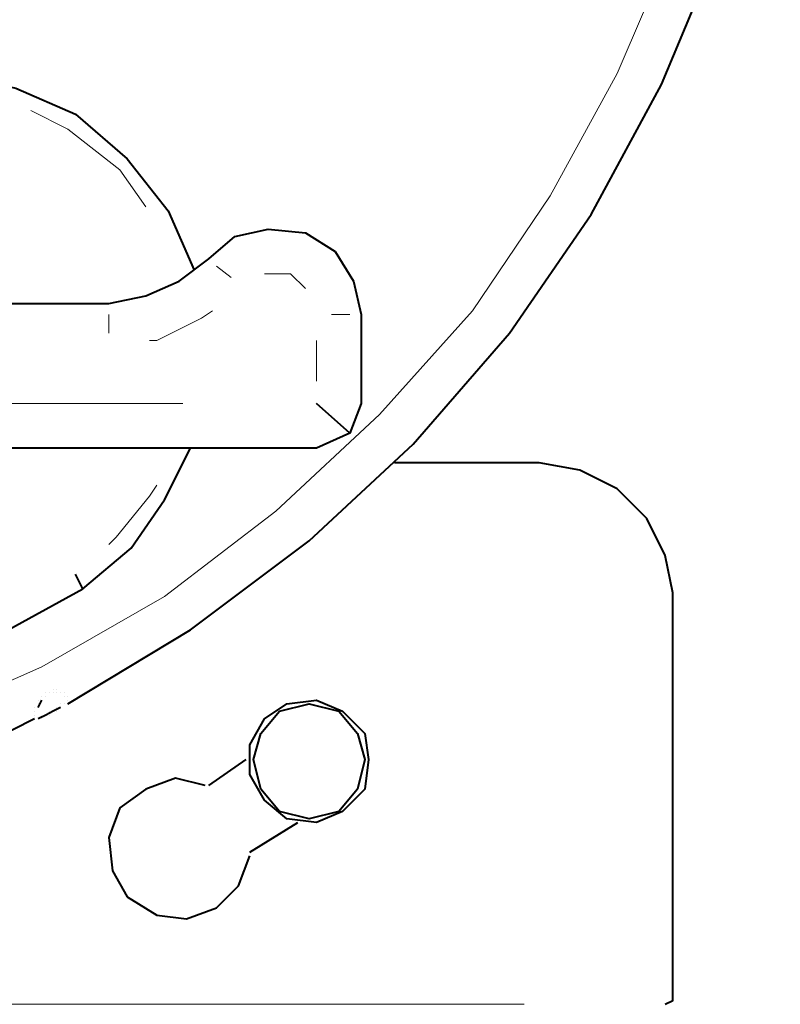
# Model space of a CAD drawing. Units: inches. Extents: x 0 to 7640, y 0 to 5507.
# Drawn here: x 1285 to 1372, y 4245 to 4357 of the extents above; entities that cross this region are included whole.
import ezdxf

# ---------------------------------------------------------------- set-up
doc = ezdxf.new("R2010")
doc.units = ezdxf.units.IN
doc.layers.add('PDF2_ジオメトリ', color=7, linetype='Continuous')

msp = doc.modelspace()

# ---------------------------------------------------------------- linework, layer by layer
at = {"layer": 'PDF2_ジオメトリ', "lineweight": 40}
for points in [[(1290.34, 4279.3), (1304.3, 4287.77), (1317.85, 4297.93), (1329.7, 4308.93), (1340.7, 4321.63), (1350.01, 4335.17), (1358.05, 4349.98), (1364.4, 4365.22), (1368.64, 4380.88), (1371.6, 4397.39)], [(1238.7, 4355.06), (1277.22, 4351.25), (1284.41, 4349.56), (1291.18, 4346.6), (1297.11, 4341.52), (1301.76, 4335.59), (1304.73, 4328.82)], [(1241.66, 4325.01), (1294.99, 4325.01), (1299.22, 4325.86), (1303.03, 4327.55), (1306.42, 4330.09), (1309.38, 4332.63), (1313.19, 4333.48), (1317.42, 4333.06), (1320.81, 4330.94), (1322.93, 4327.55), (1323.77, 4323.74), (1323.77, 4313.59), (1322.5, 4310.2), (1318.69, 4313.59)], [(1322.5, 4310.2), (1318.69, 4308.51), (1259.44, 4308.51)], [(1162.1, 4283.96), (1176.06, 4278.46), (1190.45, 4274.65), (1205.69, 4272.11), (1220.5, 4271.69), (1235.74, 4272.53), (1250.55, 4275.07), (1264.94, 4279.3), (1278.91, 4285.23), (1292.03, 4292.42), (1297.53, 4297.08), (1301.34, 4302.58), (1304.3, 4308.51)], [(1358.48, 4245.02), (1359.32, 4245.44), (1359.32, 4292), (1358.48, 4296.23), (1356.36, 4300.47), (1352.98, 4303.85), (1348.74, 4305.97), (1344.09, 4306.81), (1327.58, 4306.81)], [(1292.03, 4292.42), (1291.18, 4294.12)], [(1287.8, 4280.57), (1287.8, 4280.57)], [(1287.8, 4280.57), (1287.8, 4280.57)], [(1288.22, 4280.57), (1288.22, 4280.57)], [(1288.22, 4280.57), (1288.22, 4280.57)], [(1288.22, 4280.57), (1288.22, 4280.57)], [(1288.22, 4280.57), (1288.22, 4280.57)], [(1288.22, 4280.57), (1288.22, 4280.57)], [(1288.22, 4280.57), (1288.22, 4280.57)], [(1288.22, 4280.57), (1288.22, 4280.57)], [(1288.22, 4280.57), (1288.22, 4280.57)], [(1288.22, 4280.57), (1288.22, 4280.57)], [(1288.22, 4280.57), (1288.22, 4280.57)], [(1288.64, 4281), (1288.64, 4281)], [(1288.64, 4280.57), (1288.64, 4280.57)], [(1288.64, 4280.57), (1288.64, 4280.57)], [(1288.64, 4280.57), (1288.64, 4280.57)], [(1288.64, 4280.57), (1288.64, 4280.57)], [(1288.64, 4280.57), (1288.64, 4280.57)], [(1288.64, 4280.57), (1288.64, 4280.57)], [(1288.64, 4280.57), (1288.64, 4280.57)], [(1288.64, 4280.57), (1288.64, 4280.57)], [(1288.64, 4280.57), (1288.64, 4280.57)], [(1288.64, 4280.57), (1288.64, 4280.57)], [(1288.64, 4280.57), (1288.64, 4280.57)], [(1288.64, 4280.57), (1288.64, 4280.57)], [(1289.07, 4281), (1289.07, 4281)], [(1289.07, 4281), (1289.07, 4281)], [(1289.07, 4281), (1289.07, 4281)], [(1289.07, 4281), (1289.07, 4281)], [(1289.07, 4281), (1289.07, 4281)], [(1289.07, 4281), (1289.07, 4281)], [(1289.07, 4281), (1289.07, 4281)], [(1289.07, 4281), (1289.07, 4281)], [(1289.07, 4281), (1289.07, 4281)], [(1289.07, 4281), (1289.07, 4281)], [(1289.07, 4281), (1289.07, 4281)], [(1289.07, 4281), (1289.07, 4281)], [(1289.07, 4280.57), (1289.07, 4280.57)], [(1289.49, 4280.57), (1289.49, 4280.57)], [(1289.49, 4280.57), (1289.49, 4280.57)], [(1289.49, 4280.57), (1289.49, 4280.57)], [(1289.49, 4280.57), (1289.49, 4280.57)], [(1289.49, 4280.57), (1289.49, 4280.57)], [(1289.49, 4280.57), (1289.49, 4280.57)], [(1289.49, 4280.57), (1289.49, 4280.57)], [(1289.49, 4280.57), (1289.49, 4280.57)], [(1289.49, 4280.57), (1289.49, 4280.57)], [(1289.49, 4280.57), (1289.49, 4280.57)], [(1289.49, 4280.57), (1289.49, 4280.57)], [(1289.91, 4280.57), (1289.91, 4280.57)], [(1289.91, 4280.57), (1289.91, 4280.57)], [(1289.91, 4280.57), (1289.91, 4280.57)], [(1289.91, 4280.57), (1289.91, 4280.57)], [(1289.91, 4280.57), (1289.91, 4280.57)], [(1289.91, 4280.57), (1289.91, 4280.57)], [(1289.91, 4280.57), (1289.91, 4280.57)], [(1289.91, 4280.57), (1289.91, 4280.57)], [(1289.91, 4280.57), (1289.91, 4280.57)], [(1289.91, 4280.57), (1289.91, 4280.57)], [(1289.91, 4280.57), (1289.91, 4280.57)], [(1289.91, 4280.57), (1289.91, 4280.57)], [(1289.91, 4280.57), (1289.91, 4280.57)], [(1289.91, 4280.57), (1289.91, 4280.57)], [(1286.95, 4279.73), (1286.95, 4279.73)], [(1286.95, 4278.88), (1287.37, 4279.73)], [(1286.95, 4279.3), (1286.95, 4279.3)], [(1286.95, 4279.3), (1286.95, 4279.3)], [(1286.95, 4279.3), (1286.95, 4279.3)], [(1286.95, 4279.3), (1286.95, 4279.3)], [(1286.95, 4279.3), (1286.95, 4279.3)], [(1286.95, 4279.3), (1286.95, 4279.3)], [(1286.95, 4279.3), (1286.95, 4279.3)], [(1287.37, 4280.15), (1287.37, 4280.15)], [(1287.37, 4280.15), (1287.37, 4280.15)], [(1287.37, 4279.73), (1287.37, 4279.73)], [(1287.37, 4279.73), (1287.37, 4279.73)], [(1287.37, 4279.73), (1287.37, 4279.73)], [(1287.37, 4279.73), (1287.37, 4279.73)], [(1287.37, 4279.73), (1287.37, 4279.73)], [(1287.37, 4279.73), (1287.37, 4279.73)], [(1287.8, 4280.15), (1287.8, 4280.15)], [(1287.8, 4280.15), (1287.8, 4280.15)], [(1287.8, 4280.15), (1287.8, 4280.15)], [(1287.8, 4280.15), (1287.8, 4280.15)], [(1287.8, 4280.15), (1287.8, 4280.15)], [(1287.8, 4280.15), (1287.8, 4280.15)], [(1287.8, 4280.15), (1287.8, 4280.15)], [(1287.8, 4280.15), (1287.8, 4280.15)], [(1287.8, 4280.15), (1287.8, 4280.15)], [(1289.49, 4279.3), (1289.49, 4279.3)], [(1289.91, 4280.15), (1289.91, 4280.15)], [(1289.91, 4280.15), (1289.91, 4280.15)], [(1289.91, 4279.3), (1289.91, 4279.3)], [(1289.91, 4279.3), (1289.91, 4279.3)], [(1289.91, 4279.3), (1289.91, 4279.3)], [(1289.91, 4279.3), (1289.91, 4279.3)], [(1289.91, 4279.3), (1289.91, 4279.3)], [(1289.91, 4279.3), (1289.91, 4279.3)], [(1289.91, 4279.3), (1289.91, 4279.3)], [(1289.91, 4279.3), (1289.91, 4279.3)], [(1289.91, 4279.3), (1289.91, 4279.3)], [(1289.91, 4279.3), (1289.91, 4279.3)], [(1289.91, 4279.3), (1289.91, 4279.3)], [(1289.91, 4279.3), (1289.91, 4279.3)], [(1289.91, 4279.3), (1289.91, 4279.3)], [(1289.91, 4279.3), (1289.91, 4279.3)], [(1289.91, 4279.3), (1289.91, 4279.3)], [(1290.34, 4280.15), (1290.34, 4280.15)], [(1290.34, 4280.15), (1290.34, 4280.15)], [(1290.34, 4280.15), (1290.34, 4280.15)], [(1290.34, 4280.15), (1290.34, 4280.15)], [(1290.34, 4280.15), (1290.34, 4280.15)], [(1290.34, 4280.15), (1290.34, 4280.15)], [(1290.34, 4280.15), (1290.34, 4280.15)], [(1290.34, 4280.15), (1290.34, 4280.15)], [(1290.34, 4280.15), (1290.34, 4280.15)], [(1290.34, 4280.15), (1290.34, 4280.15)], [(1290.34, 4280.15), (1290.34, 4280.15)], [(1290.34, 4280.15), (1290.34, 4280.15)], [(1290.34, 4280.15), (1290.34, 4280.15)], [(1290.34, 4280.15), (1290.34, 4280.15)], [(1290.34, 4280.15), (1290.34, 4280.15)], [(1290.34, 4280.15), (1290.34, 4280.15)], [(1290.34, 4279.73), (1290.34, 4279.73)], [(1290.34, 4279.73), (1290.34, 4279.73)], [(1290.34, 4279.73), (1290.34, 4279.73)], [(1290.34, 4279.73), (1290.34, 4279.73)], [(1290.34, 4279.73), (1290.34, 4279.73)], [(1290.34, 4279.73), (1290.34, 4279.73)], [(1290.34, 4279.73), (1290.34, 4279.73)], [(1290.34, 4279.73), (1290.34, 4279.73)], [(1290.34, 4279.73), (1290.34, 4279.73)], [(1290.34, 4279.73), (1290.34, 4279.73)], [(1290.34, 4279.73), (1290.34, 4279.73)], [(1290.34, 4279.73), (1290.34, 4279.73)], [(1290.34, 4279.73), (1290.34, 4279.73)], [(1290.34, 4279.73), (1290.34, 4279.73)], [(1290.34, 4279.73), (1290.34, 4279.73)], [(1290.34, 4279.73), (1290.34, 4279.73)], [(1290.34, 4279.73), (1290.34, 4279.73)], [(1290.34, 4279.73), (1290.34, 4279.73)], [(1290.34, 4279.73), (1290.34, 4279.73)], [(1290.34, 4279.3), (1290.34, 4279.3)], [(1290.34, 4279.3), (1290.34, 4279.3)], [(1290.34, 4279.3), (1290.34, 4279.3)], [(1286.53, 4278.88), (1286.53, 4278.88)], [(1286.53, 4278.88), (1286.53, 4278.88)], [(1286.53, 4278.88), (1286.53, 4278.88)], [(1286.53, 4278.46), (1286.53, 4278.46)], [(1286.53, 4278.46), (1286.53, 4278.46)], [(1286.53, 4278.46), (1286.53, 4278.46)], [(1286.53, 4278.46), (1286.53, 4278.46)], [(1286.53, 4278.46), (1286.53, 4278.46)], [(1286.53, 4278.46), (1286.53, 4278.46)], [(1286.53, 4278.46), (1286.53, 4278.46)], [(1286.53, 4278.46), (1286.53, 4278.46)], [(1286.53, 4278.46), (1286.53, 4278.46)], [(1286.53, 4278.46), (1286.53, 4278.46)], [(1286.53, 4278.03), (1286.53, 4278.03)], [(1286.53, 4278.03), (1286.53, 4278.03)], [(1286.53, 4278.03), (1286.53, 4278.03)], [(1286.53, 4278.03), (1286.53, 4278.03)], [(1286.53, 4278.03), (1286.53, 4278.03)], [(1286.53, 4278.03), (1286.53, 4278.03)], [(1286.53, 4278.03), (1286.53, 4278.03)], [(1286.53, 4278.03), (1286.53, 4278.03)], [(1286.53, 4278.03), (1286.53, 4278.03)], [(1286.53, 4278.03), (1286.53, 4278.03)], [(1286.53, 4278.03), (1286.53, 4278.03)], [(1286.53, 4278.03), (1286.53, 4278.03)], [(1286.53, 4278.03), (1286.53, 4278.03)], [(1286.95, 4278.88), (1286.95, 4278.88)], [(1286.95, 4278.88), (1286.95, 4278.88)], [(1286.95, 4278.88), (1286.95, 4278.88)], [(1286.95, 4278.88), (1286.95, 4278.88)], [(1286.95, 4278.88), (1286.95, 4278.88)], [(1289.49, 4278.88), (1288.64, 4278.46), (1287.8, 4278.03), (1286.95, 4277.61)], [(1287.37, 4278.03), (1287.37, 4278.03)], [(1287.37, 4278.03), (1287.37, 4278.03)], [(1287.37, 4278.03), (1287.37, 4278.03)], [(1287.37, 4278.03), (1287.37, 4278.03)], [(1287.37, 4278.03), (1287.37, 4278.03)], [(1287.37, 4278.03), (1287.37, 4278.03)], [(1287.37, 4278.03), (1287.37, 4278.03)], [(1287.8, 4278.03), (1287.8, 4278.03)], [(1287.8, 4278.03), (1287.8, 4278.03)], [(1287.8, 4278.03), (1287.8, 4278.03)], [(1287.8, 4278.03), (1287.8, 4278.03)], [(1287.8, 4278.03), (1287.8, 4278.03)], [(1287.8, 4278.03), (1287.8, 4278.03)], [(1287.8, 4278.03), (1287.8, 4278.03)], [(1287.8, 4278.03), (1287.8, 4278.03)], [(1287.8, 4278.03), (1287.8, 4278.03)], [(1288.22, 4278.46), (1288.22, 4278.46)], [(1288.22, 4278.46), (1288.22, 4278.46)], [(1288.22, 4278.46), (1288.22, 4278.46)], [(1288.22, 4278.46), (1288.22, 4278.46)], [(1288.22, 4278.03), (1288.22, 4278.03)], [(1288.64, 4278.46), (1288.64, 4278.46)], [(1288.64, 4278.46), (1288.64, 4278.46)], [(1288.64, 4278.46), (1288.64, 4278.46)], [(1288.64, 4278.46), (1288.64, 4278.46)], [(1288.64, 4278.46), (1288.64, 4278.46)], [(1288.64, 4278.46), (1288.64, 4278.46)], [(1288.64, 4278.46), (1288.64, 4278.46)], [(1288.64, 4278.46), (1288.64, 4278.46)], [(1289.07, 4278.88), (1289.07, 4278.88)], [(1289.07, 4278.88), (1289.07, 4278.88)], [(1289.07, 4278.88), (1289.07, 4278.88)], [(1289.07, 4278.88), (1289.07, 4278.88)], [(1289.07, 4278.88), (1289.07, 4278.88)], [(1289.07, 4278.88), (1289.07, 4278.88)], [(1289.07, 4278.88), (1289.07, 4278.88)], [(1289.07, 4278.88), (1289.07, 4278.88)], [(1289.07, 4278.46), (1289.07, 4278.46)], [(1289.49, 4278.88), (1289.49, 4278.88)], [(1289.49, 4278.88), (1289.49, 4278.88)], [(1289.49, 4278.88), (1289.49, 4278.88)], [(1289.49, 4278.88), (1289.49, 4278.88)], [(1289.49, 4278.88), (1289.49, 4278.88)], [(1289.49, 4278.88), (1289.49, 4278.88)], [(1289.49, 4278.88), (1289.49, 4278.88)], [(1289.49, 4278.88), (1289.49, 4278.88)], [(1289.49, 4278.88), (1289.49, 4278.88)], [(1289.49, 4278.88), (1289.49, 4278.88)], [(1286.53, 4277.61), (1281.45, 4275.07), (1280.6, 4274.65), (1279.75, 4274.22), (1278.91, 4274.22)], [(1286.53, 4277.61), (1286.53, 4277.61)], [(1286.53, 4277.61), (1286.53, 4277.61)], [(1286.53, 4277.61), (1286.53, 4277.61)], [(1286.53, 4277.61), (1286.53, 4277.61)], [(1286.53, 4277.61), (1286.53, 4277.61)], [(1286.53, 4277.61), (1286.53, 4277.61)], [(1286.53, 4277.61), (1286.53, 4277.61)], [(1286.53, 4277.61), (1286.53, 4277.61)], [(1286.53, 4277.61), (1286.53, 4277.61)], [(1286.53, 4277.61), (1286.53, 4277.61)], [(1286.53, 4277.61), (1286.53, 4277.61)], [(1286.53, 4277.61), (1286.53, 4277.61)], [(1286.53, 4277.61), (1286.53, 4277.61)], [(1286.53, 4277.61), (1286.53, 4277.61)], [(1286.53, 4277.61), (1286.53, 4277.61)], [(1286.53, 4277.61), (1286.53, 4277.61)], [(1286.53, 4277.61), (1286.53, 4277.61)], [(1286.53, 4277.61), (1286.53, 4277.61)], [(1286.53, 4277.61), (1286.53, 4277.61)], [(1286.53, 4277.61), (1286.53, 4277.61)], [(1286.53, 4277.61), (1286.53, 4277.61)], [(1286.53, 4277.61), (1286.53, 4277.61)], [(1286.53, 4277.61), (1286.53, 4277.61)], [(1286.53, 4277.61), (1286.53, 4277.61)], [(1286.53, 4277.61), (1286.53, 4277.61)], [(1286.53, 4277.61), (1286.53, 4277.61)], [(1286.53, 4277.61), (1286.53, 4277.61)], [(1286.53, 4277.61), (1286.53, 4277.61)], [(1286.53, 4277.61), (1286.53, 4277.61)], [(1286.53, 4277.61), (1286.53, 4277.61)], [(1286.53, 4277.61), (1286.53, 4277.61)], [(1286.95, 4277.61), (1286.95, 4277.61)], [(1286.95, 4277.61), (1286.95, 4277.61)], [(1286.95, 4277.61), (1286.95, 4277.61)], [(1286.95, 4277.61), (1286.95, 4277.61)], [(1286.95, 4277.61), (1286.95, 4277.61)], [(1286.95, 4277.61), (1286.95, 4277.61)], [(1286.95, 4277.61), (1286.95, 4277.61)], [(1286.95, 4277.61), (1286.95, 4277.61)], [(1286.95, 4277.61), (1286.95, 4277.61)], [(1286.95, 4277.61), (1286.95, 4277.61)], [(1286.95, 4277.61), (1286.95, 4277.61)], [(1286.95, 4277.61), (1286.95, 4277.61)], [(1286.95, 4277.61), (1286.95, 4277.61)], [(1287.37, 4277.61), (1287.37, 4277.61)], [(1306.42, 4269.99), (1310.65, 4272.96)], [(1306, 4269.99), (1302.61, 4270.84), (1299.22, 4269.57), (1296.26, 4267.45), (1294.99, 4264.07), (1295.41, 4260.26), (1297.11, 4257.3), (1300.49, 4255.18), (1303.88, 4254.76), (1307.27, 4256.03), (1309.8, 4258.56), (1311.07, 4261.95)], [(1306, 4269.99), (1306, 4269.99)], [(1311.07, 4262.37), (1316.58, 4265.76)], [(1311.07, 4262.37), (1311.07, 4262.37)], [(1358.48, 4245.02), (1358.48, 4245.02)], [(1358.48, 4245.02), (1358.48, 4245.02)]]:
    msp.add_lwpolyline(points, dxfattribs=at)
at = {"layer": 'PDF2_ジオメトリ', "lineweight": 20}
for points in [[(1363.56, 4381.3), (1359.32, 4366.07), (1352.98, 4351.25), (1345.36, 4337.29), (1336.47, 4324.17), (1325.89, 4312.32), (1314.04, 4301.31), (1301.34, 4291.58), (1287.37, 4283.54), (1272.98, 4277.19), (1257.75, 4272.11), (1242.09, 4268.72), (1226, 4267.03), (1210.34, 4267.03), (1194.26, 4268.72), (1178.6, 4272.11), (1163.37, 4277.61)], [(1286.1, 4347.02), (1290.34, 4344.91), (1296.26, 4340.25), (1299.22, 4336.02)], [(1308.96, 4327.98), (1307.27, 4329.25)], [(1317.42, 4326.71), (1315.73, 4328.4), (1312.77, 4328.4)], [(1299.65, 4320.78), (1300.49, 4320.78), (1305.57, 4323.32), (1306.84, 4324.17)], [(1294.99, 4321.63), (1294.99, 4323.74)], [(1320.39, 4323.74), (1322.5, 4323.74)], [(1318.69, 4320.78), (1318.69, 4316.13)], [(1273.83, 4313.59), (1303.46, 4313.59)], [(1294.99, 4297.5), (1295.84, 4298.35), (1299.65, 4303.01), (1300.49, 4304.27)]]:
    msp.add_lwpolyline(points, dxfattribs=at)
at = {"layer": 'PDF2_ジオメトリ', "lineweight": 40}
for points in [[(1324.62, 4272.96), (1324.19, 4269.57), (1321.66, 4267.03), (1318.69, 4265.76), (1315.31, 4266.18), (1312.77, 4268.3), (1311.07, 4271.26), (1311.07, 4274.65), (1312.77, 4277.61), (1315.31, 4279.3), (1318.69, 4279.73), (1321.66, 4278.46), (1324.19, 4275.92)], [(1324.19, 4272.96), (1323.35, 4269.57), (1321.23, 4267.03), (1317.85, 4266.18), (1314.46, 4267.03), (1312.34, 4269.57), (1311.5, 4272.96), (1312.34, 4275.92), (1314.46, 4278.46), (1317.85, 4279.3), (1321.23, 4278.46), (1323.35, 4275.92)]]:
    msp.add_lwpolyline(points, close=True, dxfattribs=at)
at = {"layer": 'PDF2_ジオメトリ', "lineweight": 20}
msp.add_lwpolyline([(1095.65, 4245.02), (1342.39, 4245.02)], close=True, dxfattribs=at)

doc.saveas('drawing.dxf')
